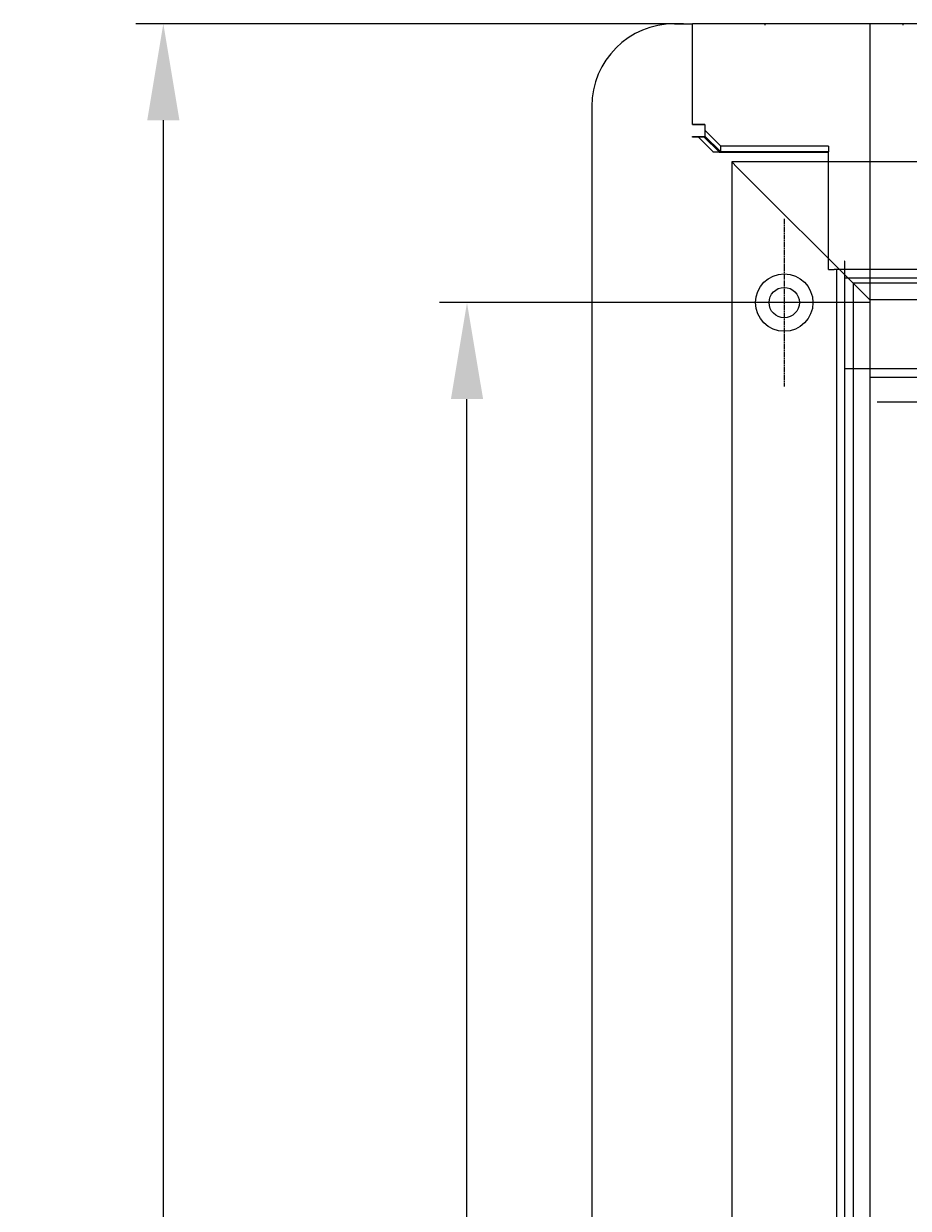
# Model space of a CAD drawing. Extents: x 300 to 1382, y 122 to 1289.
# Drawn here: x 300 to 460, y 641 to 856 of the extents above; entities that cross this region are included whole.
import ezdxf

# ---------------------------------------------------------------- set-up
doc = ezdxf.new("R2010")
doc.units = 0
doc.header["$LTSCALE"] = 4
doc.linetypes.add('CENTER', pattern=[50.8, 31.75, -6.35, 6.35, -6.35])
doc.linetypes.add('CHAIN', pattern=[0.3543, 0.2362, -0.0295, 0.0591, -0.0295])
for name, color, linetype in [('AM_0', 7, 'CONTINUOUS'), ('AM_5', 3, 'CONTINUOUS'), ('AM_7', 1, 'CENTER')]:
    doc.layers.add(name, color=color, linetype=linetype)
doc.styles.get("Standard").update_dxf_attribs({"font": 'simplex.shx', "width": 0.75})
doc.dimstyles.get("Standard").update_dxf_attribs({"dimtxt": 0.18, "dimasz": 0.18, "dimexe": 0.18, "dimexo": 0.0625, "dimgap": 0.09, "dimtad": 0, "dimtih": 1, "dimtoh": 1, "dimzin": 0, "dimcen": 0.09, "dimazin": 3, "dimtfac": 1, "dimtofl": 0, "dimtmove": 0, "dimatfit": 3})

# ---------------------------------------------------------------- blocks, each defined once
blk = doc.blocks.new('*U119')
at = {"layer": 'AM_5', "color": 3, "width": 0.75}
blk.add_text('470', height=17.5, rotation=90, dxfattribs=at).set_placement((317.39, 604.28))
blk = doc.blocks.new('*D95')
at = {"layer": 'AM_5'}
for p, q in [((419.18, 856.16), (319.89, 856.16)), ((324.89, 838.66), (324.89, 403.66)), ((419.18, 386.16), (319.89, 386.16))]:
    blk.add_line(p, q, dxfattribs=at)
for points in [[(321.98, 838.66), (327.81, 838.66), (324.89, 856.16)], [(321.98, 403.66), (327.81, 403.66), (324.89, 386.16)]]:
    blk.add_solid(points, dxfattribs=at)
at = {"layer": 'AM_7'}
blk.add_blockref('*U119', (0, 0), dxfattribs=at)
blk = doc.blocks.new('*U118')
at = {"layer": 'AM_5', "color": 3, "width": 0.75}
blk.add_text('370', height=17.5, rotation=90, dxfattribs=at).set_placement((372.43, 604.03))
blk = doc.blocks.new('*D96')
at = {"layer": 'AM_5'}
for p, q in [((452.93, 805.58), (374.93, 805.58)), ((379.93, 453.74), (379.93, 788.08)), ((452.93, 436.24), (374.93, 436.24))]:
    blk.add_line(p, q, dxfattribs=at)
for points in [[(377.02, 788.08), (382.85, 788.08), (379.93, 805.58)], [(377.02, 453.74), (382.85, 453.74), (379.93, 436.24)]]:
    blk.add_solid(points, dxfattribs=at)
at = {"layer": 'AM_7'}
blk.add_blockref('*U118', (0, 0), dxfattribs=at)

msp = doc.modelspace()

# ---------------------------------------------------------------- linework, layer by layer
at = {"layer": 'AM_0'}
for p, q in [((417.55, 856.16, -599.54), (420.81, 856.16, -599.54)), ((420.81, 837.86, -599.54), (420.81, 856.16, -599.54)), ((420.83, 837.9, -599.54), (420.83, 856.16, -599.54)), ((1285.03, 856.16, -599.54), (420.83, 856.16, -599.54)), ((433.93, 856.16, -599.54), (433.93, 855.88, -599.54)), ((452.93, 856.16, -599.54), (452.93, 792.08, -599.54)), ((458.93, 856.16, -599.54), (458.93, 855.88, -599.54)), ((402.55, 841.16, -599.54), (402.55, 401.16, -1099.04)), ((420.81, 837.86, -599.54), (423.01, 837.86, -599.54)), ((423.03, 837.9, -599.54), (420.83, 837.9, -599.54)), ((423.01, 837.86, -599.54), (423.01, 835.68, -599.54)), ((423.03, 837.9, -599.54), (423.03, 835.78, -599.54)), ((420.81, 835.68, -599.54), (423.01, 835.68, -599.54)), ((420.81, 835.58, -599.54), (420.81, 835.68, -599.54)), ((425.92, 833.96, -599.54), (423.03, 836.84, -599.54)), ((423.03, 835.78, -599.54), (425.92, 832.9, -599.54)), ((422.93, 835.58, -599.54), (420.81, 835.58, -599.54)), ((421.87, 835.58, -599.54), (424.55, 832.89, -599.54)), ((425.61, 832.89, -599.54), (422.93, 835.58, -599.54)), ((445.43, 833.96, -599.54), (425.92, 833.96, -599.54)), ((425.92, 832.9, -599.54), (425.92, 833.96, -599.54)), ((445.43, 833.96, -599.54), (445.43, 832.9, -599.54)), ((424.55, 832.88, -599.54), (424.55, 832.89, -599.54)), ((424.55, 832.89, -599.54), (425.61, 832.89, -599.54)), ((425.61, 832.88, -599.54), (424.55, 832.88, -599.54)), ((425.61, 832.88, -599.54), (425.61, 832.89, -599.54)), ((425.61, 832.88, -599.54), (426.68, 832.88, -599.54)), ((445.43, 832.9, -599.54), (425.92, 832.9, -599.54)), ((426.68, 832.88, -599.54), (445.43, 832.88, -599.54)), ((445.43, 832.58, -599.54), (445.43, 832.9, -599.54)), ((445.43, 831.08, -599.54), (445.43, 832.58, -599.54)), ((428.93, 830.08, -599.54), (427.93, 831.08, -599.54)), ((1277.93, 831.08, -599.54), (427.93, 831.08, -599.54)), ((427.93, 831.08, -599.54), (428.93, 830.08, -599.54)), ((427.93, 831.08, -599.54), (427.93, 411.24, -1099.04)), ((428.93, 830.08, -599.54), (451.93, 807.08, -599.54)), ((451.93, 807.08, -599.54), (428.93, 830.08, -599.54)), ((445.43, 811.58, -599.54), (445.43, 831.08, -599.54)), ((448.33, 813.08, -599.54), (448.33, 811.58, -599.54)), ((448.43, 813.08, -599.54), (448.33, 813.08, -599.54)), ((448.43, 810.08, -599.54), (448.43, 813.08, -599.54)), ((445.43, 811.58, -599.54), (446.51, 811.58, -599.54)), ((448.33, 811.58, -599.54), (446.51, 811.58, -599.54)), ((446.93, 811.58, -599.54), (446.93, 430.74, -1099.04)), ((448.33, 811.58, -599.54), (448.43, 811.58, -599.54)), ((1257.43, 811.58, -599.54), (448.43, 811.58, -599.54)), ((448.43, 810.08, -599.54), (1257.43, 810.08, -599.54)), ((448.43, 432.23, -1099.04), (448.43, 810.08, -599.54)), ((1255.93, 809.08, -599.54), (449.93, 809.08, -599.54)), ((449.93, 809.08, -599.54), (449.93, 433.24, -1099.04)), ((452.93, 806.08, -599.54), (451.93, 807.08, -599.54)), ((451.93, 807.08, -599.54), (452.93, 806.08, -599.54)), ((1252.93, 806.08, -599.54), (452.93, 806.08, -599.54)), ((452.93, 806.08, -599.54), (452.93, 436.24, -1099.04)), ((1257.43, 793.58, -599.54), (448.43, 793.58, -599.54)), ((452.93, 792.08, -599.54), (1252.93, 792.08, -599.54)), ((454.26, 787.58, -599.54), (1251.61, 787.58, -599.54))]:
    msp.add_line(p, q, dxfattribs=at)
for radius in [5.2, 2.75]:
    msp.add_circle((437.43, 805.58, -599.54), radius, dxfattribs=at)
msp.add_arc((417.55, 841.16, -599.54), 15, 90, 180, dxfattribs=at)
at = {"layer": 'AM_7', "linetype": 'CHAIN'}
for p, q in [((437.43, 820.78, -599.54), (437.43, 790.38, -599.54)), ((452.63, 805.58, -599.54), (422.23, 805.58, -599.54))]:
    msp.add_line(p, q, dxfattribs=at)

# ---------------------------------------------------------------- dimensions: what is measured, and where the dimension line sits
at = {"layer": 'AM_5'}
dim = msp.add_linear_dim(base=(324.89, 386.16, -1099.04), p1=(419.18, 856.16, -599.54), p2=(419.18, 386.16, -1099.04), angle=90, dimstyle='Standard', override={"dimdec": 0, "dimtp": 0, "dimtm": 0, "dimtfac": 1}, dxfattribs=at)
dim.commit()
dim.dimension.update_dxf_attribs({"geometry": '*D95', "text_midpoint": (308.64, 621.16, -1099.04)})
dim = msp.add_linear_dim(base=(379.93, 805.58, -1099.04), p1=(452.93, 436.24, -1099.04), p2=(452.93, 805.58, -1099.04), angle=90, text='{\\Fsimplex|c238;370}', dimstyle='Standard', override={"dimdec": 0, "dimtp": 0, "dimtm": 0, "dimtfac": 1}, dxfattribs=at)
dim.commit()
dim.dimension.update_dxf_attribs({"geometry": '*D96', "text_midpoint": (363.68, 620.91, -1099.04)})

doc.saveas('drawing.dxf')
